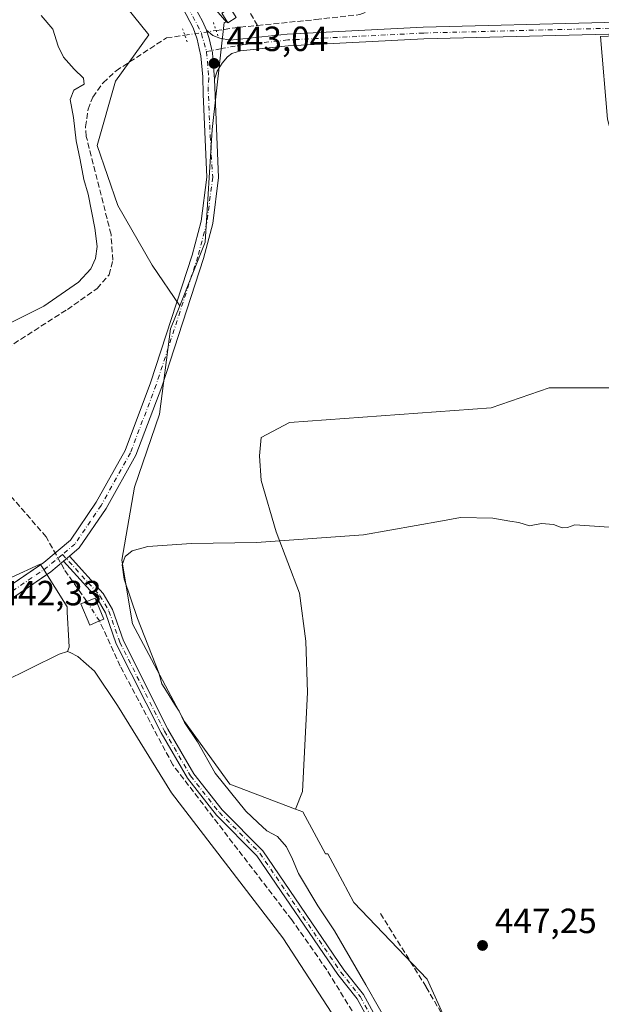
# Model space of a CAD drawing. Units: metres. Extents: x 598249 to 601730, y 4655094 to 4657455.
# Drawn here: x 598405 to 598572, y 4656114 to 4656396 of the extents above; entities that cross this region are included whole.
import ezdxf

# ---------------------------------------------------------------- set-up
doc = ezdxf.new("R2010")
doc.units = ezdxf.units.M
doc.header["$MEASUREMENT"] = 0
for name, pattern in [('DGN Style 3', [2.307223458686699, 1.648016756204785, -0.6592067024819142]), ('DGN Style 4', [2.6384748266838614, 1.318413404963828, -0.6592067024819142, 0.001648016756204785, -0.6592067024819142]), ('DGN Style 5', [1.1536117293433497, 0.4944050268614355, -0.6592067024819142])]:
    doc.linetypes.add(name, pattern=pattern)
for name, color, linetype, lineweight in [('Camino Cxs', 7, 'Continuous', 0), ('Camino eje', 30, 'DGN Style 4', 13), ('Corriente artificial eje', 142, 'DGN Style 4', 0), ('Corriente artificial lineal', 4, 'DGN Style 3', 13), ('Corriente artificial lineal oculto', 135, 'DGN Style 4', 13), ('Cultivos herbáceos CxS', 92, 'Continuous', 0), ('Cultivos leñosos CxS', 92, 'Continuous', 0), ('Curva de nivel normal', 30, 'Continuous', 0), ('Edificación ligera Cxs', 1, 'Continuous', 0), ('Embalse Cxs', 142, 'Continuous', 13), ('Estanque Cxs', 5, 'Continuous', 0), ('Matorral CxS', 135, 'Continuous', 0), ('Pista no pavimentada Cxs', 111, 'Continuous', 0), ('Pista no pavimentada eje', 91, 'DGN Style 4', 0), ('Presa Cxs', 1, 'Continuous', 13), ('Puente lineal', 2, 'DGN Style 5', 0), ('Punto de cota en terreno', 7, 'Continuous', 0), ('Rótulo de punto de cota en terreno', 7, 'Continuous', 0), ('Suelo desnudo CxS', 253, 'Continuous', 0)]:
    doc.layers.add(name, color=color, linetype=linetype, lineweight=lineweight)
doc.styles.add('Style-Arial', font='txt')

# ---------------------------------------------------------------- blocks, each defined once
blk = doc.blocks.new('*U8')
at = {"layer": 'Matorral CxS', "color": 135, "linetype": 'Continuous', "lineweight": 0}
for points in [[(598435.7462999999, 4656399.707900001, 443.3000000000029), (598442.1403000001, 4656391.8247, 442.6827999999951), (598432.6120999996, 4656378.568299999, 440.7679000000062), (598427.3426999999, 4656360.1273, 440.4049999999989), (598433.2697000002, 4656343.004899999, 440.9165000000066), (598443.1485000001, 4656325.8815, 442.2988999999943), (598451.0541000003, 4656314.327500001, 443.6560000000027), (598448.3992999997, 4656307.674699999, 443.9236999999994), (598445.1847000001, 4656283.2985, 444.1036000000022), (598438.0208999999, 4656262.406099999, 443.297900000005), (598434.4386999998, 4656241.513499999, 444.4167000000016), (598437.4611000001, 4656223.286699999, 443.4790000000066), (598452.3991, 4656195.4023, 445.0519999999961), (598465.3460999997, 4656177.476500001, 445.3546000000061), (598484.1813000003, 4656170.3005, 445.9538999999932), (598486.2597000003, 4656169.5087, 446.1597000000039), (598492.6995000001, 4656157.549500001, 446.5040000000009), (598493.3574999999, 4656157.549699999, 446.5185000000056), (598497.6054999996, 4656149.6611, 446.5605999999971), (598500.8605000004, 4656143.6161, 446.5819999999949), (598521.7741, 4656121.706700001, 447.389599999995), (598540.6955000004, 4656079.879899999, 447.8653999999952)], [(598495.7400000002, 4656110.08, 440.1223999999929), (598480.5099999999, 4656133.5, 440.0948999999965), (598448.6699999999, 4656174.930000001, 439.8239000000031), (598433.2400000002, 4656199.949999999, 439.6836000000039), (598426.6299999999, 4656209.76, 439.6811000000016), (598421.8300000001, 4656213.960000001, 439.2679000000062), (598419.6200000001, 4656215.16, 439.8509999999952), (598418.8844999997, 4656215.386299999, 440.0173999999971), (598416.5483999997, 4656214.684599999, 440.1215999999986), (598400.3091000002, 4656206.635, 441.210500000001)]]:
    blk.add_polyline3d(points, dxfattribs=at)
blk = doc.blocks.new('5PATER')
at = {"layer": 'Suelo desnudo CxS', "linetype": 'Continuous', "lineweight": 0}
h = blk.add_hatch(color=51, dxfattribs=at)
edge = h.paths.add_edge_path()
edge.add_ellipse((0, 0), major_axis=(-0.1095731443231308, -0.1110710700762829), ratio=0.9994222409660322, start_angle=0, end_angle=360)

msp = doc.modelspace()

# ---------------------------------------------------------------- linework, layer by layer
at = {"layer": 'Camino Cxs', "color": 7, "linetype": 'Continuous', "lineweight": 0, "extrusion": (0.008922264520464523, 0.007541437865491172, 0.9999317576268631), "elevation": 40896.53343092413, "flags": 128}
msp.add_lwpolyline([(598389.9803841929, 4656065.196178443), (598391.6605466274, 4656066.616218824)], dxfattribs=at)
at = {"layer": 'Camino Cxs', "color": 7, "linetype": 'Continuous', "lineweight": 0}
for points in [[(598516.8300999999, 4656088.4301, 444.2356), (598501.7801000001, 4656116.030099999, 443.7375000000029), (598496.2200999996, 4656123.020099999, 443.5472000000009), (598473.1101000002, 4656156.9901, 442.9170000000013), (598461.5201000003, 4656168.620100001, 442.9900000000052), (598453.2200999996, 4656179.1801, 442.6367999999929), (598445.6601, 4656192.130100001, 442.834799999997), (598432.8400999998, 4656217.630100001, 442.5341000000044), (598429.7500999998, 4656226.5001, 442.2733000000007), (598427.2901, 4656230.720100001, 442.3447000000015), (598417.7500999998, 4656241.210100001, 442.5684000000037), (598419.4301000005, 4656242.630100001, 442.5427000000054), (598429.0800999999, 4656232.030099999, 442.9180000000051), (598431.7600999996, 4656227.420100001, 442.730899999995), (598434.8800999997, 4656218.4901, 443.1328999999969), (598447.6001000004, 4656193.1801, 443.4737000000023), (598455.0401, 4656180.420100001, 443.3117999999959), (598463.1700999998, 4656170.0801, 443.8110000000015), (598474.8201000001, 4656158.4001, 443.4597000000067), (598497.9901000002, 4656124.3301, 444.0197999999946), (598503.6201, 4656117.2501, 444.4689999999973), (598518.8400999998, 4656089.340100001, 444.8147000000026)], [(598516.8300999999, 4656088.4301, 444.2356), (598501.7801000001, 4656116.030099999, 443.7375000000029), (598496.2200999996, 4656123.020099999, 443.5472000000009), (598473.1101000002, 4656156.9901, 442.9170000000013), (598461.5201000003, 4656168.620100001, 442.9900000000052), (598453.2200999996, 4656179.1801, 442.6367999999929), (598445.6601, 4656192.130100001, 442.834799999997), (598432.8400999998, 4656217.630100001, 442.5341000000044), (598429.7500999998, 4656226.5001, 442.2733000000007), (598427.2901, 4656230.720100001, 442.3447000000015), (598417.7500999998, 4656241.210100001, 442.5684000000037)], [(598419.4301000005, 4656242.630100001, 442.5427000000054), (598429.0800999999, 4656232.030099999, 442.9180000000051), (598431.7600999996, 4656227.420100001, 442.730899999995), (598434.8800999997, 4656218.4901, 443.1328999999969), (598447.6001000004, 4656193.1801, 443.4737000000023), (598455.0401, 4656180.420100001, 443.3117999999959), (598463.1700999998, 4656170.0801, 443.8110000000015), (598474.8201000001, 4656158.4001, 443.4597000000067), (598497.9901000002, 4656124.3301, 444.0197999999946), (598503.6201, 4656117.2501, 444.4689999999973), (598518.8400999998, 4656089.340100001, 444.8147000000026)]]:
    msp.add_polyline3d(points, dxfattribs=at)
at = {"layer": 'Camino eje', "color": 30, "linetype": 'DGN Style 4', "lineweight": 13}
msp.add_polyline3d([(598417.4584999997, 4656243.163699999, 442.5439999999944), (598428.1851000005, 4656231.3751, 442.6138999999966), (598430.7550999997, 4656226.960100001, 442.4811999999947), (598433.8601000002, 4656218.0601, 442.8270000000048), (598446.6300999997, 4656192.655099999, 443.0966999999946), (598454.1300999997, 4656179.800100001, 442.9631999999983), (598462.3450999996, 4656169.350099999, 443.3892000000051), (598473.9650999998, 4656157.6951, 443.1736999999994), (598497.1051000003, 4656123.675100001, 443.7274000000034), (598502.7001, 4656116.640100001, 444.0993000000017), (598517.8350999998, 4656088.8851, 444.5050999999949), (598526.5301000001, 4656065.395099999, 444.5188000000053), (598536.1501000002, 4656043.475099999, 444.6168999999937)], dxfattribs=at)
at = {"layer": 'Corriente artificial eje', "color": 142, "linetype": 'DGN Style 4', "lineweight": 0, "extrusion": (0.07658632385036208, -0.1165277105669172, 0.990230189233352), "elevation": -496310.3019834639, "flags": 128}
msp.add_lwpolyline([(3057439.176288467, 3527645.29631022), (3057439.176288467, 3527652.007326774)], dxfattribs=at)
at = {"layer": 'Corriente artificial lineal', "color": 4, "linetype": 'DGN Style 3', "lineweight": 13, "extrusion": (-0.06138718793017979, 0.3721698864887555, 0.9261323818704169), "elevation": 1696641.749740329, "flags": 128}
msp.add_lwpolyline([(-1348287.480182974, -4164574.410559278), (-1348293.005318725, -4164574.310877052), (-1348299.389397644, -4164573.878743994)], dxfattribs=at)
at = {"layer": 'Corriente artificial lineal', "color": 4, "linetype": 'DGN Style 3', "lineweight": 13}
for points in [[(598473.2664000001, 4656394.486600001, 443.2768999999971), (598470.8707999998, 4656398.596899999, 443.2146000000066), (598466.1083000004, 4656401.454399999, 443.1132999999973), (598460.2345000004, 4656403.0419, 443.4891999999964), (598456.5833000002, 4656405.740599999, 443.4232000000048), (598453.2494999999, 4656411.1381, 443.422000000006), (598446.7407999998, 4656420.186899999, 443.4119000000064), (598436.4220000004, 4656440.6657, 443.3686000000016), (598432.4532000005, 4656446.5395, 444.222299999994), (598431.5006999997, 4656455.9057, 444.218399999998), (598429.7544999998, 4656468.9232, 444.3775000000023), (598429.2781999996, 4656480.670800001, 444.6416999999929), (598430.3894999997, 4656494.1645, 444.4333999999944), (598428.3256999999, 4656517.500800001, 444.0369000000064), (598426.2620000001, 4656528.2959, 444.1509999999981), (598414.5143999998, 4656567.665899999, 444.0037000000011), (598407.0532000001, 4656590.049699999, 443.8509999999952)], [(598473.2664000001, 4656394.486600001, 443.2768999999971), (598490.0000999998, 4656396.1801, 442.8113000000012), (598502.5201000003, 4656397.5801, 442.7137999999978), (598507.5601000005, 4656399.770099999, 442.3767999999982), (598510.9801000003, 4656403.4101, 442.2403000000049), (598538.7100999998, 4656462.4001, 441.0874999999942), (598549.0701000001, 4656495.9901, 440.2366999999941), (598557.3800999997, 4656520.800100001, 439.874100000001)], [(598394.7697000002, 4656268.193, 442.2609999999986), (598393.9110000003, 4656268.8409, 442.0182000000059), (598389.9883000003, 4656275.1128, 441.4958999999944), (598386.9930999996, 4656284.649700001, 440.671199999997), (598386.7100999998, 4656288.9301, 440.1852999999974), (598387.4501, 4656292.360099999, 440.091499999995), (598390.6201, 4656296.6501, 440.8021000000008), (598399.6401000004, 4656300.950099999, 440.6061000000045), (598418.8601000002, 4656313.280099999, 440.0573000000004), (598427.3701, 4656319.280099999, 440.3107000000019), (598430.7801000001, 4656323.130100001, 440.4725000000035), (598431.8400999998, 4656327.3101, 440.0918999999994), (598431.3400999998, 4656334.720100001, 440.1597000000039), (598424.2701000003, 4656362.7601, 439.9992000000057), (598424.0401, 4656365.530099999, 440.0669999999955), (598424.7801000001, 4656370.530099999, 440.2630000000063), (598426.1300999997, 4656374.020099999, 440.3398000000016), (598429.0900999998, 4656378.090100001, 440.6548000000039), (598432.8101000005, 4656381.520099999, 441.4581999999937), (598447.2001, 4656390.9301, 442.4088999999949), (598452.4798999997, 4656391.7106, 442.7462999999989)], [(598424.4002, 4656229.693499999, 442.6840999999986), (598417.9548000004, 4656238.9178, 442.5350999999937), (598412.7954000002, 4656248.178200001, 442.5170999999973), (598403.2703999998, 4656259.158399999, 444.0969000000041), (598394.7697000002, 4656268.193, 442.2609999999986)], [(598569.2301000003, 4655673.140100001, 443.6255999999995), (598570.8601000002, 4655680.5701, 443.6135999999969), (598573.0100999996, 4655723.270099999, 443.2658999999985), (598579.6801000005, 4655782.9101, 442.9101999999984), (598580.2901, 4655801.280099999, 442.9793999999966), (598579.7500999998, 4655817.970100001, 442.909799999994), (598576.2001, 4655877.5801, 442.9689999999973), (598574.8800999997, 4655886.120100001, 442.9965999999986), (598569.3701, 4655909.590100001, 442.7421000000032), (598564.0500999996, 4655927.8101, 442.4541999999929), (598553.1401000004, 4655974.0001, 442.3172999999952), (598541.9301000005, 4656017.0101, 442.3834000000061), (598538.0100999996, 4656028.620100001, 442.5984999999928), (598521.6601, 4656069.020099999, 442.5767999999953), (598502.7401000002, 4656108.6601, 442.2292000000016), (598493.1401000004, 4656124.300100001, 442.0197000000044), (598483.0601000005, 4656138.6601, 442.1171999999933), (598449.0301000001, 4656183.0001, 441.8044999999984), (598433.9801000003, 4656211.2401, 441.8944000000047), (598428.0500999996, 4656224.140100001, 441.7483000000066)], [(598644.4233999997, 4655881.737000001, 450.9976000000024), (598641.7775999998, 4655885.308900001, 450.9717999999993), (598627.8869000003, 4655908.460000001, 450.6462999999931), (598614.5253999997, 4655931.875600001, 450.3467999999993), (598606.8525, 4655947.882999999, 450.1138999999966), (598602.3546000002, 4655958.334000001, 449.9928000000073), (598597.3274999997, 4655973.018400001, 449.710500000001), (598591.5066000001, 4655987.438200001, 449.4465000000055), (598584.2306000004, 4656000.799699999, 449.2418000000035), (598575.3669999996, 4656019.188300001, 448.9201999999932), (598571.7950999998, 4656028.581, 448.8126000000047), (598569.6785000004, 4656038.3706, 448.7051000000066), (598567.1649000002, 4656044.720699999, 448.6603000000032), (598562.9315999999, 4656051.9967, 448.4551000000066), (598551.2899000002, 4656069.988399999, 448.2191000000021), (598535.1503, 4656096.049900001, 447.7370999999985), (598521.5242, 4656119.465600001, 447.3620999999985), (598508.1627000002, 4656140.8969, 446.9471999999951)]]:
    msp.add_polyline3d(points, dxfattribs=at)
at = {"layer": 'Corriente artificial lineal oculto', "color": 135, "linetype": 'DGN Style 4', "lineweight": 13, "extrusion": (-0.03603543455268054, -0.005326511934179003, 0.9993363176264608), "elevation": -45925.36873196415, "flags": 128}
msp.add_lwpolyline([(-4518833.886988251, 1272069.373729529), (-4518833.886988251, 1272078.432950867)], dxfattribs=at)
at = {"layer": 'Cultivos herbáceos CxS', "color": 92, "linetype": 'Continuous', "lineweight": 0}
for points in [[(598625.2169000005, 4656393.7349, 442.334600000002), (598571.4738999996, 4656391.364700001, 442.4336000000039), (598573.4493000006, 4656367.6555, 442.8714000000036), (598581.7472999999, 4656336.833100001, 443.3313000000053), (598586.4890999999, 4656323.7929, 443.7554999999993), (598600.3196999999, 4656304.0349, 444.0954999999958), (598603.0994999995, 4656300.8759, 444.1358000000037), (598602.8328, 4656300.531300001, 444.1374000000069), (598601.7692999998, 4656292.723300001, 444.1828999999998), (598581.3492999999, 4656290.8289, 444.192200000005), (598556.7311000006, 4656290.829299999, 444.258799999996), (598540.1612, 4656285.148499999, 444.2624000000069), (598482.4029000001, 4656280.888699999, 444.2790999999997), (598474.3547, 4656276.6281, 444.4820999999939), (598473.8810999999, 4656271.420700001, 444.8546999999963), (598474.3545000004, 4656264.319499999, 444.8542000000016), (598478.6151000002, 4656249.6437, 445.0390999999945), (598485.2427000003, 4656232.127499999, 445.3295999999973), (598487.1361999996, 4656218.398499999, 445.4863999999943), (598487.6092999997, 4656203.722899999, 445.7220999999991), (598486.1882999997, 4656175.3179, 446.1782999999996), (598484.1813000003, 4656170.3005, 445.9538999999932)], [(598573.4493000006, 4656367.6555, 442.8714000000036), (598571.4738999996, 4656391.364700001, 442.4336000000039), (598625.2169000005, 4656393.7349, 442.334600000002)], [(598540.6955000004, 4656079.879899999, 447.8653999999952), (598521.7741, 4656121.706700001, 447.389599999995), (598500.8605000004, 4656143.6161, 446.5819999999949), (598497.6054999996, 4656149.6611, 446.5605999999971), (598493.3574999999, 4656157.549699999, 446.5185000000056), (598492.6995000001, 4656157.549500001, 446.5040000000009), (598486.2597000003, 4656169.5087, 446.1597000000039), (598484.1813000003, 4656170.3005, 445.9538999999932), (598486.1882999997, 4656175.3179, 446.1782999999996), (598487.6092999997, 4656203.722899999, 445.7220999999991), (598487.1361999996, 4656218.398499999, 445.4863999999943), (598485.2427000003, 4656232.127499999, 445.3295999999973), (598478.6151000002, 4656249.6437, 445.0390999999945), (598474.3545000004, 4656264.319499999, 444.8542000000016), (598473.8810999999, 4656271.420700001, 444.8546999999963), (598474.3547, 4656276.6281, 444.4820999999939), (598482.4029000001, 4656280.888699999, 444.2790999999997), (598540.1612, 4656285.148499999, 444.2624000000069), (598556.7311000006, 4656290.829299999, 444.258799999996), (598581.3492999999, 4656290.8289, 444.192200000005)], [(598484.1813000003, 4656170.3005, 445.9538999999932), (598486.2597000003, 4656169.5087, 446.1597000000039), (598492.6995000001, 4656157.549500001, 446.5040000000009), (598493.3574999999, 4656157.549699999, 446.5185000000056), (598497.6054999996, 4656149.6611, 446.5605999999971), (598500.8605000004, 4656143.6161, 446.5819999999949), (598521.7741, 4656121.706700001, 447.389599999995), (598540.6955000004, 4656079.879899999, 447.8653999999952), (598554.6381999999, 4656060.9583, 448.2881999999955), (598563.4313000003, 4656040.928300001, 448.5112999999984), (598565.1579, 4656041.0273, 448.5926000000036), (598573.4741000002, 4656032.192500001, 448.8178000000044)]]:
    msp.add_polyline3d(points, dxfattribs=at)
at = {"layer": 'Cultivos leñosos CxS', "color": 92, "linetype": 'Continuous', "lineweight": 0}
for points in [[(598409.7962999997, 4656578.0595, 444.2727000000014), (598412.3592999997, 4656569.6733, 444.4312000000064), (598422.7808999997, 4656535.584100001, 444.3732000000019), (598429.1120999996, 4656514.202299999, 444.0844999999972), (598429.4380999999, 4656489.250299999, 444.6667000000016), (598425.3727000002, 4656466.5363, 445.2920000000013), (598428.8026999999, 4656445.3895, 444.8800000000047), (598438.7289000005, 4656428.9575, 444.0819999999949), (598450.2758999999, 4656411.886499999, 443.5605999999971), (598464.3585000001, 4656395.468699999, 443.297900000005), (598463.6809, 4656395.2983, 443.2936000000045), (598460.2723000003, 4656364.738700001, 443.0728999999993), (598458.2955, 4656332.467700001, 443.391300000003), (598451.0541000003, 4656314.327500001, 443.6560000000027)], [(598409.7962999997, 4656578.0595, 444.2727000000014), (598412.3592999997, 4656569.6733, 444.4312000000064), (598422.7808999997, 4656535.584100001, 444.3732000000019), (598429.1120999996, 4656514.202299999, 444.0844999999972), (598429.4380999999, 4656489.250299999, 444.6667000000016), (598425.3727000002, 4656466.5363, 445.2920000000013), (598428.8026999999, 4656445.3895, 444.8800000000047), (598438.7289000005, 4656428.9575, 444.0819999999949), (598450.2758999999, 4656411.886499999, 443.5605999999971), (598464.3585000001, 4656395.468699999, 443.297900000005), (598463.6809, 4656395.2983, 443.2936000000045), (598460.2723000003, 4656364.738700001, 443.0728999999993), (598458.2955, 4656332.467700001, 443.391300000003), (598451.0541000003, 4656314.327500001, 443.6560000000027)], [(598278.9671, 4656477.3551, 455.7505999999995), (598283.3208999997, 4656462.7181, 454.1518000000069), (598284.8132999997, 4656457.702099999, 453.0166000000027), (598295.6983000003, 4656444.438300001, 449.0181000000011), (598306.6266999999, 4656436.2105, 449.3990999999951), (598323.0796999997, 4656434.4705, 450.6431000000011), (598335.7975000005, 4656424.012700001, 448.4464000000008), (598357.5308999997, 4656424.011700001, 447.3785000000062), (598370.0450999998, 4656432.5737, 447.446100000001), (598385.9533000002, 4656436.832900001, 446.5763000000007), (598411.4700999996, 4656420.499100001, 444.6500999999989), (598435.7462999999, 4656399.707900001, 443.3000000000029), (598442.1403000001, 4656391.8247, 442.6827999999951), (598432.6120999996, 4656378.568299999, 440.7679000000062), (598427.3426999999, 4656360.1273, 440.4049999999989), (598433.2697000002, 4656343.004899999, 440.9165000000066), (598443.1485000001, 4656325.8815, 442.2988999999943), (598451.0541000003, 4656314.327500001, 443.6560000000027)], [(598450.2758999999, 4656411.886499999, 443.5605999999971), (598464.3585000001, 4656395.468699999, 443.297900000005), (598463.6809, 4656395.2983, 443.2936000000045), (598460.2723000003, 4656364.738700001, 443.0728999999993), (598458.2955, 4656332.467700001, 443.391300000003), (598451.0541000003, 4656314.327500001, 443.6560000000027), (598443.1485000001, 4656325.8815, 442.2988999999943), (598433.2697000002, 4656343.004899999, 440.9165000000066), (598427.3426999999, 4656360.1273, 440.4049999999989), (598432.6120999996, 4656378.568299999, 440.7679000000062), (598442.1403000001, 4656391.8247, 442.6827999999951), (598435.7462999999, 4656399.707900001, 443.3000000000029)], [(598581.3492999999, 4656290.8289, 444.192200000005), (598556.7311000006, 4656290.829299999, 444.258799999996), (598540.1612, 4656285.148499999, 444.2624000000069), (598482.4029000001, 4656280.888699999, 444.2790999999997), (598474.3547, 4656276.6281, 444.4820999999939), (598473.8810999999, 4656271.420700001, 444.8546999999963), (598474.3545000004, 4656264.319499999, 444.8542000000016), (598478.6151000002, 4656249.6437, 445.0390999999945), (598485.2427000003, 4656232.127499999, 445.3295999999973), (598487.1361999996, 4656218.398499999, 445.4863999999943), (598487.6092999997, 4656203.722899999, 445.7220999999991), (598486.1882999997, 4656175.3179, 446.1782999999996), (598484.1813000003, 4656170.3005, 445.9538999999932), (598465.3460999997, 4656177.476500001, 445.3546000000061), (598452.3991, 4656195.4023, 445.0519999999961), (598437.4611000001, 4656223.286699999, 443.4790000000066), (598434.4386999998, 4656241.513499999, 444.4167000000016), (598438.0208999999, 4656262.406099999, 443.297900000005), (598445.1847000001, 4656283.2985, 444.1036000000022), (598448.3992999997, 4656307.674699999, 443.9236999999994), (598451.0541000003, 4656314.327500001, 443.6560000000027), (598458.2955, 4656332.467700001, 443.391300000003), (598460.2723000003, 4656364.738700001, 443.0728999999993), (598463.6809, 4656395.2983, 443.2936000000045), (598464.3585000001, 4656395.468699999, 443.297900000005), (598450.2758999999, 4656411.886499999, 443.5605999999971)], [(598625.2169000005, 4656393.7349, 442.334600000002), (598571.4738999996, 4656391.364700001, 442.4336000000039), (598573.4493000006, 4656367.6555, 442.8714000000036), (598581.7472999999, 4656336.833100001, 443.3313000000053), (598586.4890999999, 4656323.7929, 443.7554999999993), (598600.3196999999, 4656304.0349, 444.0954999999958), (598603.0994999995, 4656300.8759, 444.1358000000037), (598602.8328, 4656300.531300001, 444.1374000000069), (598601.7692999998, 4656292.723300001, 444.1828999999998), (598581.3492999999, 4656290.8289, 444.192200000005), (598556.7311000006, 4656290.829299999, 444.258799999996), (598540.1612, 4656285.148499999, 444.2624000000069), (598482.4029000001, 4656280.888699999, 444.2790999999997), (598474.3547, 4656276.6281, 444.4820999999939), (598473.8810999999, 4656271.420700001, 444.8546999999963), (598474.3545000004, 4656264.319499999, 444.8542000000016), (598478.6151000002, 4656249.6437, 445.0390999999945), (598485.2427000003, 4656232.127499999, 445.3295999999973), (598487.1361999996, 4656218.398499999, 445.4863999999943), (598487.6092999997, 4656203.722899999, 445.7220999999991), (598486.1882999997, 4656175.3179, 446.1782999999996), (598484.1813000003, 4656170.3005, 445.9538999999932)], [(598625.2169000005, 4656393.7349, 442.334600000002), (598571.4738999996, 4656391.364700001, 442.4336000000039), (598573.4493000006, 4656367.6555, 442.8714000000036)], [(598451.0541000003, 4656314.327500001, 443.6560000000027), (598448.3992999997, 4656307.674699999, 443.9236999999994), (598445.1847000001, 4656283.2985, 444.1036000000022), (598438.0208999999, 4656262.406099999, 443.297900000005), (598434.4386999998, 4656241.513499999, 444.4167000000016), (598437.4611000001, 4656223.286699999, 443.4790000000066), (598452.3991, 4656195.4023, 445.0519999999961), (598465.3460999997, 4656177.476500001, 445.3546000000061), (598484.1813000003, 4656170.3005, 445.9538999999932)]]:
    msp.add_polyline3d(points, dxfattribs=at)
at = {"layer": 'Curva de nivel normal', "color": 30, "linetype": 'Continuous', "lineweight": 0, "flags": 128}
for points, elevation in [([(598396.4100000003, 4656306.4101), (598412.0800000001, 4656314.1601), (598422.0499999998, 4656321.0101), (598425.5999999996, 4656324.8201), (598426.8899999997, 4656327.800100001), (598427.3399999999, 4656331.280099999), (598426.7100000001, 4656336.5001), (598424.7800000003, 4656346.2401), (598423.5899999999, 4656350.380100001), (598422.5499999998, 4656356.0001), (598421.3799999999, 4656361.5101), (598420.6200000001, 4656368.1501), (598419.6600000003, 4656373.300100001), (598420.7400000002, 4656375.9301), (598423.6699999999, 4656377.6501), (598423.4699999997, 4656379.4101), (598420.75, 4656382.030099999), (598417.7000000002, 4656385.440099999), (598416.2400000002, 4656388.5801), (598414.7199999997, 4656393.440099999), (598411.4000000004, 4656397.340100001)], 440), ([(598515.9699999997, 4656099.450099999), (598504.29, 4656120.020099999), (598495.3300000001, 4656135.5001), (598490.5599999996, 4656142.630100001), (598485, 4656151.860099999), (598483.2699999996, 4656155.9801), (598481.54, 4656159.530099999), (598478.9600000001, 4656162.470100001), (598475.9400000004, 4656164.0601), (598473.3300000001, 4656166.460100001), (598469.9500000002, 4656169.7501), (598461.1100000005, 4656180.5801), (598456.0599999996, 4656189.530099999), (598452.3300000001, 4656195.130100001), (598450.8799999999, 4656198.340100001), (598449.54, 4656200.340100001), (598447.2599999999, 4656204.0601), (598445.8799999999, 4656206.130100001), (598445.04, 4656209.3101), (598438.8799999999, 4656224.890100001), (598435.0700000003, 4656236.120100001), (598434.5499999998, 4656240.2401), (598435.3499999996, 4656242.590100001), (598437.4299999997, 4656244.200099999), (598441.8499999996, 4656245.440099999), (598454.3799999999, 4656246.340100001), (598472.9400000004, 4656246.550100001), (598503.5999999996, 4656248.7601), (598526.2400000002, 4656252.790100001), (598531.3899999997, 4656253.7301), (598540.5700000003, 4656253.5001), (598545.5199999996, 4656252.6601), (598548.04, 4656252.3301), (598551.0700000003, 4656251.380100001), (598554.54, 4656252.0101), (598557.9500000002, 4656251.7601), (598560.4800000006, 4656250.780099999), (598562, 4656250.840100001), (598564.0899999999, 4656251.6801), (598583.7100000001, 4656250.280099999)], 445)]:
    msp.add_lwpolyline(points, dxfattribs=dict(at, elevation=elevation))
at = {"layer": 'Edificación ligera Cxs', "color": 1, "linetype": 'Continuous', "lineweight": 0}
msp.add_polyline3d([(598467.1901000004, 4656396.800100001, 445.5583999999944), (598464.8000999996, 4656395.2401, 444.5084999999963), (598463.0100999996, 4656398.0101, 444.680600000007), (598465.4101, 4656399.5701, 444.8175000000047), (598467.1901000004, 4656396.800100001, 445.5583999999944)], dxfattribs=at)
msp.add_3dface([(598467.1901000004, 4656396.800100001, 445.5583999999944), (598464.8000999996, 4656395.2401, 445.5583999999944), (598463.0100999996, 4656398.0101, 445.5583999999944), (598465.4101, 4656399.5701, 445.5583999999944)], dxfattribs=at)
at = {"layer": 'Embalse Cxs', "color": 142, "linetype": 'Continuous', "lineweight": 13}
for points in [[(598267.8607000001, 4656044.343900001, 440.2302999999956), (598266.6695999998, 4656130.197699999, 441.0902999999962), (598272.4824999999, 4656133.8542, 440.6658000000025), (598312.4347000001, 4656156.6084, 440.3723999999929), (598331.7492000004, 4656167.8532, 440.4207000000025), (598369.1880000001, 4656188.887599999, 440.0997000000062), (598400.3091000002, 4656206.635, 441.210500000001), (598416.5483999997, 4656214.684599999, 440.1215999999986), (598418.8844999997, 4656215.386299999, 440.0173999999971), (598419.6200000001, 4656215.16, 439.8509999999952), (598421.8300000001, 4656213.960000001, 439.2679000000062), (598426.6299999999, 4656209.76, 439.6811000000016), (598433.2400000002, 4656199.949999999, 439.6836000000039), (598448.6699999999, 4656174.930000001, 439.8239000000031), (598480.5099999999, 4656133.5, 440.0948999999965), (598495.7400000002, 4656110.08, 440.1223999999929)], [(598267.8607000001, 4656044.343900001, 440.2302999999956), (598266.6695999998, 4656130.197699999, 441.0902999999962), (598272.4824999999, 4656133.8542, 440.6658000000025), (598312.4347000001, 4656156.6084, 440.3723999999929), (598331.7492000004, 4656167.8532, 440.4207000000025), (598369.1880000001, 4656188.887599999, 440.0997000000062), (598400.3091000002, 4656206.635, 441.210500000001), (598416.5483999997, 4656214.684599999, 440.1215999999986), (598418.8844999997, 4656215.386299999, 440.0173999999971), (598419.6200000001, 4656215.16, 439.8509999999952), (598421.8300000001, 4656213.960000001, 439.2679000000062), (598426.6299999999, 4656209.76, 439.6811000000016), (598433.2400000002, 4656199.949999999, 439.6836000000039), (598448.6699999999, 4656174.930000001, 439.8239000000031), (598480.5099999999, 4656133.5, 440.0948999999965), (598495.7400000002, 4656110.08, 440.1223999999929)], [(598266.6695999998, 4656130.197699999, 441.0902999999962), (598272.4824999999, 4656133.8542, 440.6658000000025), (598312.4347000001, 4656156.6084, 440.3723999999929), (598331.7492000004, 4656167.8532, 440.4207000000025), (598369.1880000001, 4656188.887599999, 440.0997000000062), (598400.3091000002, 4656206.635, 441.210500000001), (598416.5483999997, 4656214.684599999, 440.1215999999986), (598418.8844999997, 4656215.386299999, 440.0173999999971)], [(598266.6695999998, 4656130.197699999, 441.0902999999962), (598272.4824999999, 4656133.8542, 440.6658000000025), (598312.4347000001, 4656156.6084, 440.3723999999929), (598331.7492000004, 4656167.8532, 440.4207000000025), (598369.1880000001, 4656188.887599999, 440.0997000000062), (598400.3091000002, 4656206.635, 441.210500000001), (598416.5483999997, 4656214.684599999, 440.1215999999986), (598418.8844999997, 4656215.386299999, 440.0173999999971)], [(598418.8844999997, 4656215.386299999, 440.0173999999971), (598419.6200000001, 4656215.16, 439.8509999999952), (598421.8300000001, 4656213.960000001, 439.2679000000062), (598426.6299999999, 4656209.76, 439.6811000000016), (598433.2400000002, 4656199.949999999, 439.6836000000039), (598448.6699999999, 4656174.930000001, 439.8239000000031), (598480.5099999999, 4656133.5, 440.0948999999965), (598495.7400000002, 4656110.08, 440.1223999999929)], [(598418.8844999997, 4656215.386299999, 440.0173999999971), (598419.6200000001, 4656215.16, 439.8509999999952), (598421.8300000001, 4656213.960000001, 439.2679000000062), (598426.6299999999, 4656209.76, 439.6811000000016), (598433.2400000002, 4656199.949999999, 439.6836000000039), (598448.6699999999, 4656174.930000001, 439.8239000000031), (598480.5099999999, 4656133.5, 440.0948999999965), (598495.7400000002, 4656110.08, 440.1223999999929)]]:
    msp.add_polyline3d(points, dxfattribs=at)
at = {"layer": 'Estanque Cxs', "color": 5, "linetype": 'Continuous', "lineweight": 0}
msp.add_polyline3d([(598428.0500999996, 4656224.140100001, 441.7483000000066), (598425.2600999996, 4656222.9801, 441.6316999999981), (598422.7401000002, 4656229.0001, 442.7504000000045), (598426.8101000005, 4656230.700099999, 442.6665000000066), (598429.3300999999, 4656224.6801, 442.054099999994)], close=True, dxfattribs=at)
msp.add_polyline3d([(598428.0500999996, 4656224.140100001, 441.7483000000066), (598425.2600999996, 4656222.9801, 441.6316999999981), (598422.7401000002, 4656229.0001, 442.7504000000045), (598426.8101000005, 4656230.700099999, 442.6665000000066), (598429.3300999999, 4656224.6801, 442.054099999994), (598428.0500999996, 4656224.140100001, 441.7483000000066)], dxfattribs=at)
at = {"layer": 'Matorral CxS', "color": 135, "linetype": 'Continuous', "lineweight": 0}
for points in [[(598278.9671, 4656477.3551, 455.7505999999995), (598283.3208999997, 4656462.7181, 454.1518000000069), (598284.8132999997, 4656457.702099999, 453.0166000000027), (598295.6983000003, 4656444.438300001, 449.0181000000011), (598306.6266999999, 4656436.2105, 449.3990999999951), (598323.0796999997, 4656434.4705, 450.6431000000011), (598335.7975000005, 4656424.012700001, 448.4464000000008), (598357.5308999997, 4656424.011700001, 447.3785000000062), (598370.0450999998, 4656432.5737, 447.446100000001), (598385.9533000002, 4656436.832900001, 446.5763000000007), (598411.4700999996, 4656420.499100001, 444.6500999999989), (598435.7462999999, 4656399.707900001, 443.3000000000029), (598442.1403000001, 4656391.8247, 442.6827999999951), (598432.6120999996, 4656378.568299999, 440.7679000000062), (598427.3426999999, 4656360.1273, 440.4049999999989), (598433.2697000002, 4656343.004899999, 440.9165000000066), (598443.1485000001, 4656325.8815, 442.2988999999943), (598451.0541000003, 4656314.327500001, 443.6560000000027)], [(598451.0541000003, 4656314.327500001, 443.6560000000027), (598448.3992999997, 4656307.674699999, 443.9236999999994), (598445.1847000001, 4656283.2985, 444.1036000000022), (598438.0208999999, 4656262.406099999, 443.297900000005), (598434.4386999998, 4656241.513499999, 444.4167000000016), (598437.4611000001, 4656223.286699999, 443.4790000000066), (598452.3991, 4656195.4023, 445.0519999999961), (598465.3460999997, 4656177.476500001, 445.3546000000061), (598484.1813000003, 4656170.3005, 445.9538999999932)], [(598495.7400000002, 4656110.08, 440.1223999999929), (598480.5099999999, 4656133.5, 440.0948999999965), (598448.6699999999, 4656174.930000001, 439.8239000000031), (598433.2400000002, 4656199.949999999, 439.6836000000039), (598426.6299999999, 4656209.76, 439.6811000000016), (598421.8300000001, 4656213.960000001, 439.2679000000062), (598419.6200000001, 4656215.16, 439.8509999999952), (598418.8844999997, 4656215.386299999, 440.0173999999971), (598416.5483999997, 4656214.684599999, 440.1215999999986), (598400.3091000002, 4656206.635, 441.210500000001), (598393.1202999996, 4656202.535499999, 440.3956999999937), (598369.1879000004, 4656188.887599999, 440.0997000000062), (598331.7492000004, 4656167.8532, 440.4207000000025), (598312.4346000003, 4656156.6084, 440.3723999999929), (598307.54, 4656153.820699999, 440.6220999999932), (598272.4824999999, 4656133.8542, 440.6658000000025), (598266.6695999998, 4656130.197699999, 441.0902999999962)], [(598484.1813000003, 4656170.3005, 445.9538999999932), (598486.2597000003, 4656169.5087, 446.1597000000039), (598492.6995000001, 4656157.549500001, 446.5040000000009), (598493.3574999999, 4656157.549699999, 446.5185000000056), (598497.6054999996, 4656149.6611, 446.5605999999971), (598500.8605000004, 4656143.6161, 446.5819999999949), (598521.7741, 4656121.706700001, 447.389599999995), (598540.6955000004, 4656079.879899999, 447.8653999999952), (598554.6381999999, 4656060.9583, 448.2881999999955), (598563.4313000003, 4656040.928300001, 448.5112999999984), (598565.1579, 4656041.0273, 448.5926000000036), (598573.4741000002, 4656032.192500001, 448.8178000000044)]]:
    msp.add_polyline3d(points, dxfattribs=at)
at = {"layer": 'Pista no pavimentada Cxs', "color": 111, "linetype": 'Continuous', "lineweight": 0, "extrusion": (-0.09578649851979994, 0.1006729873672105, 0.9902978826170831), "elevation": 411875.6461383399, "flags": 128}
msp.add_lwpolyline([(-3643110.4864488, -2932028.417628307), (-3643105.768375976, -2932028.713395172), (-3643104.39417067, -2932028.940797434)], dxfattribs=at)
at = {"layer": 'Pista no pavimentada Cxs', "color": 111, "linetype": 'Continuous', "lineweight": 0, "extrusion": (0.008922264520464523, 0.007541437865491172, 0.9999317576268631), "elevation": 40896.53343092413, "flags": 128}
msp.add_lwpolyline([(598389.9803841929, 4656065.196178443), (598391.6605466274, 4656066.616218824)], dxfattribs=at)
at = {"layer": 'Pista no pavimentada Cxs', "color": 111, "linetype": 'Continuous', "lineweight": 0}
for points in [[(598447.0000999998, 4656414.850099999, 444.0366999999969), (598457.5418999996, 4656395.697899999, 443.4130000000005), (598458.6815, 4656393.146700001, 443.1086000000069), (598459.4473000001, 4656390.730900001, 442.9980000000069), (598460.3574999999, 4656386.625499999, 443.1079000000027), (598460.6158999996, 4656383.970899999, 443.1432000000059), (598460.9601999996, 4656379.110099999, 443.2592000000004), (598462.1201, 4656350.9901, 443.5663999999961), (598460.4402000001, 4656337.850099999, 443.6043000000063), (598457.8101000005, 4656327.860099999, 443.6549999999989), (598445.8601000002, 4656291.110099999, 444.1555999999982), (598438.4101, 4656271.520099999, 443.5409999999974), (598429.9600999998, 4656256.3101, 442.6437000000006), (598422.2701000003, 4656245.020099999, 442.5323000000063), (598419.4301000005, 4656242.630100001, 442.5427000000054), (598417.7500999998, 4656241.210100001, 442.5684000000037), (598414.1300999997, 4656238.170100001, 442.5273000000016), (598394.8300999999, 4656225.020099999, 442.4634999999981)], [(598447.0000999998, 4656414.850099999, 444.0366999999969), (598457.5418999996, 4656395.697899999, 443.4130000000005), (598458.6815, 4656393.146700001, 443.1086000000069)], [(598393.0502000004, 4656227.870100001, 442.3081999999995), (598412.1001000004, 4656240.850099999, 442.4446000000025), (598419.7501999997, 4656247.290100001, 442.5755999999965), (598427.1001000004, 4656258.0801, 442.4995999999956), (598435.3501000004, 4656272.940099999, 443.4621999999945), (598442.6901000004, 4656292.2301, 444.0253999999986), (598454.5900999998, 4656328.8101, 443.4456999999966), (598457.1401000004, 4656338.4901, 443.3282000000036), (598458.7500999998, 4656351.100099999, 443.2758999999933), (598457.7052999996, 4656374.842700001, 443.2174999999989), (598457.6401000004, 4656379.800100001, 442.9878000000026), (598457.0109000001, 4656385.789899999, 442.9529000000039), (598456.5809000004, 4656387.873500001, 442.9719999999944), (598455.9855000004, 4656390.5855, 443.0964999999997), (598454.8784999996, 4656393.804300001, 443.3047999999981), (598448.9332999998, 4656405.1469, 443.7992999999988)], [(598411.1694999998, 4656240.216, 442.417300000001), (598412.1001000004, 4656240.850099999, 442.4446000000025), (598419.7501999997, 4656247.290100001, 442.5755999999965), (598427.1001000004, 4656258.0801, 442.4995999999956), (598435.3501000004, 4656272.940099999, 443.4621999999945), (598442.6901000004, 4656292.2301, 444.0253999999986), (598454.5900999998, 4656328.8101, 443.4456999999966), (598457.1401000004, 4656338.4901, 443.3282000000036), (598458.7500999998, 4656351.100099999, 443.2758999999933), (598457.7052999996, 4656374.842700001, 443.2174999999989), (598457.6401000004, 4656379.800100001, 442.9878000000026), (598457.0109000001, 4656385.789899999, 442.9529000000039), (598456.5809000004, 4656387.873500001, 442.9719999999944), (598455.9855000004, 4656390.5855, 443.0964999999997), (598454.8784999996, 4656393.804300001, 443.3047999999981), (598448.9332999998, 4656405.1469, 443.7992999999988)], [(598822.5000999998, 4656397.4901, 441.9403000000021), (598791.1501000002, 4656394.2301, 442.3263000000007), (598726.4401000004, 4656393.4901, 442.5446999999986), (598672.6300999997, 4656394.090100001, 442.5362000000023), (598667.4001000002, 4656394.1501, 442.4562000000006), (598660.7001, 4656394.2301, 442.3871999999974), (598520.8501000004, 4656390.640100001, 442.8530000000028), (598482.0601000005, 4656388.6601, 443.1589999999997), (598468.3532999996, 4656387.2271, 443.6432000000059), (598465.9074999997, 4656386.4845, 443.493100000007), (598464.6507000001, 4656385.558300001, 443.4122000000062), (598463.1955000004, 4656383.706300001, 443.3233999999939), (598461.7651000004, 4656381.380100001, 443.2617999999929), (598460.9601999996, 4656379.110099999, 443.2592000000004), (598460.6158999996, 4656383.970899999, 443.1432000000059), (598460.3574999999, 4656386.625499999, 443.1079000000027), (598459.4473000001, 4656390.730900001, 442.9980000000069), (598458.6815, 4656393.146700001, 443.1086000000069), (598460.4835000001, 4656391.5777, 442.9535000000033), (598462.4698999999, 4656390.803500001, 442.9559000000008), (598465.4471000005, 4656390.296700001, 443.7272999999987), (598481.8000999996, 4656392.0101, 443.1889999999985), (598520.7200999996, 4656394.0001, 442.5040000000009), (598624.6801000005, 4656396.6601, 442.2728999999963)], [(598458.6815, 4656393.146700001, 443.1086000000069), (598460.4835000001, 4656391.5777, 442.9535000000033), (598462.4698999999, 4656390.803500001, 442.9559000000008), (598465.4471000005, 4656390.296700001, 443.7272999999987), (598481.8000999996, 4656392.0101, 443.1889999999985), (598520.7200999996, 4656394.0001, 442.5040000000009), (598624.6801000005, 4656396.6601, 442.2728999999963)], [(598458.6815, 4656393.146700001, 443.1086000000069), (598459.4473000001, 4656390.730900001, 442.9980000000069), (598460.3574999999, 4656386.625499999, 443.1079000000027), (598460.6158999996, 4656383.970899999, 443.1432000000059), (598460.9601999996, 4656379.110099999, 443.2592000000004)], [(598458.6815, 4656393.146700001, 443.1086000000069), (598459.4473000001, 4656390.730900001, 442.9980000000069), (598460.3574999999, 4656386.625499999, 443.1079000000027), (598460.6158999996, 4656383.970899999, 443.1432000000059), (598460.9601999996, 4656379.110099999, 443.2592000000004)], [(598667.4001000002, 4656394.1501, 442.4562000000006), (598660.7001, 4656394.2301, 442.3871999999974), (598520.8501000004, 4656390.640100001, 442.8530000000028), (598482.0601000005, 4656388.6601, 443.1589999999997), (598468.3532999996, 4656387.2271, 443.6432000000059), (598465.9074999997, 4656386.4845, 443.493100000007), (598464.6507000001, 4656385.558300001, 443.4122000000062), (598463.1955000004, 4656383.706300001, 443.3233999999939), (598461.7651000004, 4656381.380100001, 443.2617999999929), (598460.9601999996, 4656379.110099999, 443.2592000000004)], [(598460.9601999996, 4656379.110099999, 443.2592000000004), (598462.1201, 4656350.9901, 443.5663999999961), (598460.4402000001, 4656337.850099999, 443.6043000000063), (598457.8101000005, 4656327.860099999, 443.6549999999989), (598445.8601000002, 4656291.110099999, 444.1555999999982), (598438.4101, 4656271.520099999, 443.5409999999974), (598429.9600999998, 4656256.3101, 442.6437000000006), (598422.2701000003, 4656245.020099999, 442.5323000000063), (598419.4301000005, 4656242.630100001, 442.5427000000054)], [(598266.3354000002, 4656154.2874, 442.7743999999948), (598266.3400999998, 4656154.290100001, 442.7743000000046), (598274.9001000002, 4656159.220100001, 442.7658999999985), (598313.1601, 4656181.2301, 442.9385000000038), (598335.0001999997, 4656194.7301, 442.6907000000065), (598393.0502000004, 4656227.870100001, 442.3081999999995), (598411.1694999998, 4656240.216, 442.417300000001)], [(598412.9792999999, 4656237.386, 442.4956999999995), (598394.8300999999, 4656225.020099999, 442.4634999999981), (598336.7200999996, 4656191.840100001, 442.929099999994), (598314.8800999997, 4656178.350099999, 443.0941000000021), (598276.5702000001, 4656156.3101, 443.0981000000029), (598266.3887999998, 4656150.4495, 443.1245999999956)]]:
    msp.add_polyline3d(points, dxfattribs=at)
at = {"layer": 'Pista no pavimentada eje', "color": 91, "linetype": 'DGN Style 4', "lineweight": 0, "extrusion": (0.1125670379895494, 0.01803415105576147, 0.993480463498884), "elevation": 151780.8468912856, "flags": 128}
msp.add_lwpolyline([(4503106.592552234, -1318809.885637768), (4503091.566845146, -1318814.962719677), (4503085.688080234, -1318815.714457617)], dxfattribs=at)
at = {"layer": 'Pista no pavimentada eje', "color": 91, "linetype": 'DGN Style 4', "lineweight": 0, "extrusion": (-0.01665015586531982, 0.002443416080419605, 0.999858390987203), "elevation": 1855.876795755925, "flags": 128}
msp.add_lwpolyline([(-4693788.429940721, -83968.9267628577), (-4693784.184416857, -83972.69418415031), (-4693775.120455839, -83982.54652563867)], dxfattribs=at)
at = {"layer": 'Pista no pavimentada eje', "color": 91, "linetype": 'DGN Style 4', "lineweight": 0}
for points in [[(598626.1067000004, 4656395.0197, 442.3503999999957), (598520.7851, 4656392.3201, 442.6729999999953), (598481.9301000005, 4656390.335100001, 443.1757999999973), (598469.5343000004, 4656389.0383, 444.0510999999969), (598462.6001000004, 4656387.8073, 443.1870000000054), (598458.6974999999, 4656387.013499999, 443.0255000000034)], [(598458.6974999999, 4656387.013499999, 443.0255000000034), (598459.3000999996, 4656379.4551, 443.1211999999941), (598459.1300999997, 4656376.9551, 443.1705999999977), (598459.7100999998, 4656362.895099999, 443.6055000000051), (598460.4351000005, 4656351.045100001, 443.4211000000069), (598458.7901, 4656338.170100001, 443.4611000000005), (598456.2001, 4656328.335100001, 443.5552000000025), (598444.2751000002, 4656291.670100001, 444.0840999999928), (598436.8800999997, 4656272.2301, 443.3733999999968), (598428.5301000001, 4656257.1951, 442.5063999999985), (598421.0100999996, 4656246.155099999, 442.5442000000039), (598417.4584999997, 4656243.163699999, 442.5439999999944)]]:
    msp.add_polyline3d(points, dxfattribs=at)
at = {"layer": 'Presa Cxs', "color": 1, "linetype": 'Continuous', "lineweight": 13}
for points in [[(598398.4001000002, 4656241.6601, 442.5858000000007), (598401.4501, 4656236.540100001, 442.3747000000003), (598402.7301000003, 4656236.540100001, 442.1836999999941), (598411.0601000005, 4656240.380100001, 442.4137000000047), (598411.7001, 4656239.420100001, 442.4355999999971), (598418.7500999998, 4656228.210100001, 443.1555999999982), (598418.8372999998, 4656226.6371, 443.8978000000062), (598419.2896999996, 4656218.488500001, 448.9119000000064), (598419.3901000004, 4656216.6801, 448.9236999999994), (598418.8844999997, 4656215.386299999, 448.2695999999996), (598416.5483999997, 4656214.684599999, 447.3898000000045), (598400.3091000002, 4656206.635, 441.7654999999941), (598369.1879000004, 4656188.887599999, 442.0280000000057), (598331.7492000004, 4656167.8532, 443.6248000000051), (598312.4346000003, 4656156.6084, 440.2606999999989), (598272.4824999999, 4656133.8542, 445.0040000000009), (598266.6695999998, 4656130.197699999, 442.6040999999968)], [(598402.7301000003, 4656236.540100001, 442.1836999999941), (598411.0601000005, 4656240.380100001, 442.4137000000047), (598411.7001, 4656239.420100001, 442.4355999999971), (598418.7500999998, 4656228.210100001, 443.1555999999982), (598418.8372999998, 4656226.6371, 443.8978000000062), (598419.2896999996, 4656218.488500001, 448.9119000000064), (598419.3901000004, 4656216.6801, 448.9236999999994), (598418.8844999997, 4656215.386299999, 448.2695999999996), (598416.5483999997, 4656214.684599999, 447.3898000000045), (598400.3091000002, 4656206.635, 441.7654999999941)]]:
    msp.add_polyline3d(points, dxfattribs=at)
at = {"layer": 'Puente lineal', "color": 2, "linetype": 'DGN Style 5', "lineweight": 0, "extrusion": (0.9456520613807484, 0.3251797751567545, 0.0005409578021813978), "elevation": 2080092.470616314, "flags": 128}
msp.add_lwpolyline([(4208720.392638262, -682.0809510391813), (4208722.392679743, -681.8329510028876), (4208724.39259414, -681.6996509833821)], dxfattribs=at)
at = {"layer": 'Puente lineal', "color": 2, "linetype": 'DGN Style 5', "lineweight": 0, "extrusion": (0.9456615944728265, 0.3251522787656754, 0.0003799376264482296), "elevation": 2079978.969984766, "flags": 128}
msp.add_lwpolyline([(4208779.712224032, -347.3479979885356), (4208781.712232992, -347.0905979699551), (4208783.712274466, -346.5842979334186)], dxfattribs=at)
at = {"layer": 'Suelo desnudo CxS', "color": 253, "linetype": 'Continuous', "lineweight": 0}
for points in [[(598267.8607000001, 4656044.343900001, 440.2302999999956), (598266.6695999998, 4656130.197699999, 441.0902999999962), (598272.4824999999, 4656133.8542, 440.6658000000025), (598307.54, 4656153.820699999, 440.6220999999932), (598312.4346000003, 4656156.6084, 440.3723999999929), (598331.7492000004, 4656167.8532, 440.4207000000025), (598369.1879000004, 4656188.887599999, 440.0997000000062), (598393.1202999996, 4656202.535499999, 440.3956999999937), (598400.3091000002, 4656206.635, 441.210500000001), (598416.5483999997, 4656214.684599999, 440.1215999999986), (598418.8844999997, 4656215.386299999, 440.0173999999971), (598419.6200000001, 4656215.16, 439.8509999999952), (598421.8300000001, 4656213.960000001, 439.2679000000062), (598426.6299999999, 4656209.76, 439.6811000000016), (598433.2400000002, 4656199.949999999, 439.6836000000039), (598448.6699999999, 4656174.930000001, 439.8239000000031), (598480.5099999999, 4656133.5, 440.0948999999965), (598495.7400000002, 4656110.08, 440.1223999999929)], [(598495.7400000002, 4656110.08, 440.1223999999929), (598480.5099999999, 4656133.5, 440.0948999999965), (598448.6699999999, 4656174.930000001, 439.8239000000031), (598433.2400000002, 4656199.949999999, 439.6836000000039), (598426.6299999999, 4656209.76, 439.6811000000016), (598421.8300000001, 4656213.960000001, 439.2679000000062), (598419.6200000001, 4656215.16, 439.8509999999952), (598418.8844999997, 4656215.386299999, 440.0173999999971), (598416.5483999997, 4656214.684599999, 440.1215999999986), (598400.3091000002, 4656206.635, 441.210500000001), (598393.1202999996, 4656202.535499999, 440.3956999999937), (598369.1879000004, 4656188.887599999, 440.0997000000062), (598331.7492000004, 4656167.8532, 440.4207000000025), (598312.4346000003, 4656156.6084, 440.3723999999929), (598307.54, 4656153.820699999, 440.6220999999932), (598272.4824999999, 4656133.8542, 440.6658000000025), (598266.6695999998, 4656130.197699999, 441.0902999999962)]]:
    msp.add_polyline3d(points, dxfattribs=at)

# ---------------------------------------------------------------- block references
at = {"layer": 'Matorral CxS', "color": 135, "linetype": 'Continuous', "lineweight": 0}
msp.add_blockref('*U8', (0, 0), dxfattribs=at)
at = {"layer": 'Punto de cota en terreno', "color": 7, "linetype": 'Continuous', "lineweight": 0, "xscale": 10, "yscale": 10, "zscale": 10}
for p in [(598460.8200000003, 4656383.640000001, 443.0399999999936), (598537.6699999999, 4656131.32, 447.25)]:
    msp.add_blockref('5PATER', p, dxfattribs=at)

# ---------------------------------------------------------------- texts
at = {"layer": 'Rótulo de punto de cota en terreno', "color": 7, "linetype": 'Continuous', "lineweight": 0, "style": 'Style-Arial'}
for s, p in [('443,04', (598464.3477999996, 4656387.1678)), ('442,33', (598399.4677999998, 4656228.617799999)), ('447,25', (598541.1978000002, 4656134.847800001))]:
    msp.add_text(s, height=7.000000000000002, dxfattribs=at).set_placement(p)

doc.saveas('drawing.dxf')
